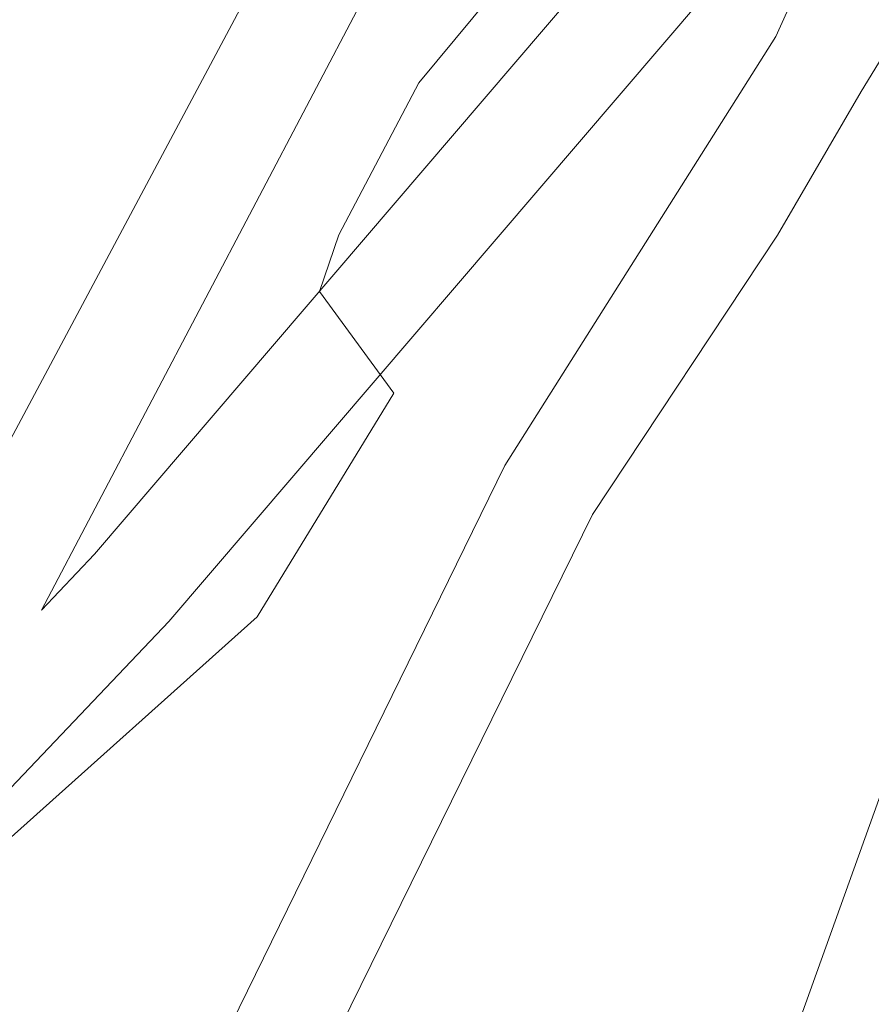
# Model space of a CAD drawing. Extents: x 633272 to 637785, y 764245 to 767303.
# Drawn here: x 634211 to 634236, y 765609 to 765639 of the extents above; entities that cross this region are included whole.
import ezdxf

# ---------------------------------------------------------------- set-up
doc = ezdxf.new("R2010")
doc.units = 0
doc.header["$MEASUREMENT"] = 0
doc.linetypes.add('DGN Style 3', pattern=[56.75803, 40.54145, -16.21658])
for name, color, linetype in [('Nivel 1', 7, 'Continuous'), ('Nivel 21', 7, 'Continuous'), ('Nivel 5', 7, 'Continuous'), ('Nivel 61', 7, 'Continuous'), ('Nivel 63', 7, 'Continuous')]:
    doc.layers.add(name, color=color, linetype=linetype)
doc.linetypes.add('5linaci', pattern='A,-8,[2,dgnlstyle.shx,S=0.128,R=0,X=0,Y=0],-16', length=24)

msp = doc.modelspace()

# ---------------------------------------------------------------- linework, layer by layer
at = {"layer": 'Nivel 1', "color": 19, "linetype": '5linaci', "lineweight": 0, "ltscale": 0.5}
msp.add_polyline3d([(634294.825, 765777.54, 1160.95), (634266.152, 765698.5009999999, 1164.302), (634236.5349999999, 765616.01, 1166.327), (634223.1059999999, 765578.6070000001, 1169.222), (634211.051, 765542.2509999999, 1178.115), (634216.496, 765513.2660000001, 1183.509), (634216.6470000001, 765512.381, 1183.738), (634217.746, 765505.929, 1184.209), (634218.619, 765500.8090000001, 1185.003), (634221.585, 765483.399, 1185.939), (634227.4180000001, 765449.166, 1187.914)], dxfattribs=at)
at = {"layer": 'Nivel 21', "color": 19, "linetype": 'Continuous', "lineweight": 0}
for points in [[(634191.9010000001, 765600.8870000001, 1165.246), (634203.4199999999, 765613.145, 1164.749), (634230.6359999999, 765664.155, 1160.834), (634243.4210000001, 765686.9380000001, 1158.854), (634247.8589999999, 765695.8729999999, 1158.277), (634251.5149999999, 765704.943, 1157.829), (634256.3090000001, 765724.0260000001, 1157.415), (634258.889, 765735.1910000001, 1156.902), (634264.923, 765761.121, 1155.33)], [(634211.217, 765620.9010000001, 1164.474), (634212.801, 765622.567, 1164.408), (634229.8389999999, 765642.4809999999, 1165.912), (634245.571, 765657.6610000001, 1166.254), (634254.314, 765671.1200000001, 1165.627), (634262.717, 765684.794, 1165.204), (634275.953, 765708.0390000001, 1164.955), (634283.3189999999, 765725.1599999999, 1164.271), (634285.2180000001, 765733.283, 1163.913), (634288.504, 765745.3570000001, 1163.663), (634292.308, 765757.2790000001, 1163.76)], [(634200.8700000001, 765531.1680000001, 1181.603), (634199.0800000001, 765537.298, 1179.073), (634195.2690000001, 765546.4099999999, 1176.68), (634194.463, 765550.5020000001, 1175.381), (634194.395, 765555.6969999999, 1174.629), (634194.74, 765560.693, 1174.014), (634195.533, 765562.754, 1173.33), (634199.5160000001, 765571.8999999999, 1171.963), (634206.2050000001, 765588.4650000001, 1171.142), (634216.4169999999, 765607.538, 1168.886), (634225.074, 765625.223, 1167.656), (634233.179, 765638.047, 1166.904), (634235.97, 765644.2280000001, 1165.996)]]:
    msp.add_polyline3d(points, dxfattribs=at)
at = {"layer": 'Nivel 21', "color": 19, "linetype": 'DGN Style 3', "lineweight": 0}
for points in [[(634204.217, 765530.405, 1181.891), (634201.912, 765538.3, 1179.073), (634198.162, 765547.2590000001, 1176.688), (634197.459, 765550.814, 1175.381), (634197.7010000001, 765560.0360000001, 1174.014), (634198.3090000001, 765561.615, 1173.33), (634202.264, 765570.6969999999, 1171.965), (634207.8200000001, 765584.675, 1171.341), (634211.1200000001, 765591.642, 1170.645), (634218.3289999999, 765604.716, 1169.012), (634227.696, 765623.757, 1167.656), (634233.2239999999, 765632.112, 1167.331), (634235.7280000001, 765636.408, 1166.933), (634244.0959999999, 765650.119, 1166.526), (634247.8999999999, 765655.7390000001, 1166.254), (634256.8500000001, 765669.517, 1165.627), (634265.2990000001, 765683.2650000001, 1165.204), (634278.642, 765706.699, 1164.955), (634286.179, 765724.2180000001, 1164.271), (634288.1259999999, 765732.547, 1163.913), (634291.381, 765744.506, 1163.663), (634295.146, 765756.3049999999, 1163.76)], [(634211.217, 765620.9010000001, 1164.474), (634230.9169999999, 765658.337, 1161.218), (634246.0889999999, 765685.5630000001, 1158.854), (634252.5460000001, 765699.1359999999, 1158.053), (634255.7069999999, 765708.615, 1157.651), (634259.565, 765724.7760000001, 1157.363), (634266.683, 765755.5689999999, 1155.654)], [(634191.9909999999, 765596.3300000001, 1165.369), (634215.0290000001, 765620.5560000001, 1164.408), (634232.0249999999, 765640.4210000001, 1165.912), (634235.97, 765644.2280000001, 1165.996)]]:
    msp.add_polyline3d(points, dxfattribs=at)
at = {"layer": 'Nivel 5', "color": 25, "linetype": 'Continuous', "lineweight": 0, "elevation": 1165, "flags": 128}
msp.add_lwpolyline([(634193.327, 765607.0930000001), (634200.318, 765611.081), (634204.577, 765609.565), (634210.125, 765613.9369999999), (634217.672, 765620.696), (634221.7550000001, 765627.382), (634219.5279999999, 765630.4299999999), (634220.108, 765632.1240000001), (634222.5009999999, 765636.6610000001), (634233.263, 765649.632), (634242.564, 765662.3500000001), (634245.186, 765666.6799999999), (634255.531, 765679.4580000001)], dxfattribs=at)
at = {"layer": 'Nivel 61', "color": 19, "linetype": 'Continuous', "lineweight": 0}
msp.add_3dface([(634165.04, 766969.72), (637559.06, 767037.0900000001), (637605.6300000001, 764723.55), (634210.44, 764656.1599999999)], dxfattribs=at)
at = {"layer": 'Nivel 63', "color": 7, "linetype": 'Continuous', "lineweight": 0}
msp.add_3dface([(633331.2490000001, 764244.889, -0.25), (637785.368, 764333.297, -0.25), (637726.429, 767302.7239999999, -0.25), (633272.31, 767214.315, -0.25)], dxfattribs=at)

doc.saveas('drawing.dxf')
